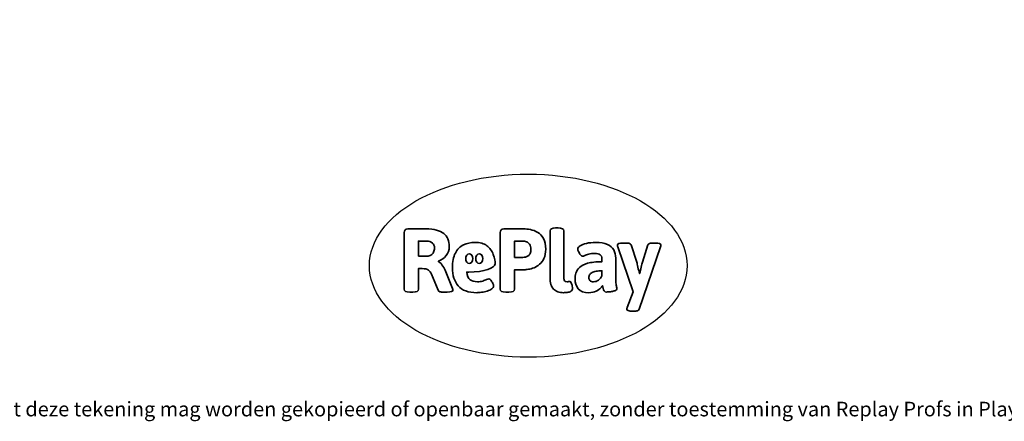
# Model space of a CAD drawing. Units: millimetres. Extents: x -4534 to 415173, y -3372 to 2783.
# Drawn here: x -1647 to 4087, y -3372 to -1030 of the extents above; entities that cross this region are included whole.
import ezdxf

# ---------------------------------------------------------------- set-up
doc = ezdxf.new("R2010")
doc.units = ezdxf.units.MM
doc.layers.add('Benaming', color=7, linetype='Continuous', lineweight=20, true_color=0x00a19a)
doc.layers.add('Logo-Copywrite', color=7, linetype='Continuous')
doc.styles.get("Standard").update_dxf_attribs({"font": 'arial.ttf'})
doc.styles.add('VR Benaming txt 140', font='arial.ttf', dxfattribs={"height": 140})

# ---------------------------------------------------------------- blocks, each defined once
blk = doc.blocks.new('onderschrift')
at = {"layer": 'Logo-Copywrite'}
blk.add_ellipse((1314.4, -2464.5), major_axis=(924.9, 0), ratio=0.576701, dxfattribs=at)
at = {"layer": 'Logo-Copywrite', "lineweight": 35}
for points, knots in [([(623.9, -2618.7), (602.2, -2618.7), (591.4, -2612.9), (591.4, -2601.3), (591.4, -2601.3), (591.4, -2271.9), (591.4, -2271.9), (591.4, -2257.5), (598.6, -2250.2), (613.1, -2250.2), (613.1, -2250.2), (719, -2250.2), (719, -2250.2), (766.1, -2250.2), (800.4, -2259.1), (822, -2276.8), (843.5, -2294.6), (854.3, -2319.7), (854.3, -2352.3), (854.3, -2373.3), (848.4, -2391.2), (836.6, -2405.9), (824.8, -2420.5), (809.5, -2431.5), (790.7, -2438.7), (790.7, -2438.7), (790.7, -2440.9), (790.7, -2440.9), (797.6, -2443.4), (804.7, -2449.5), (811.9, -2459.1), (819.1, -2468.7), (825.1, -2479.3), (829.8, -2490.9), (829.8, -2490.9), (872.5, -2597.5), (872.5, -2597.5), (874.3, -2602.3), (875.3, -2605.7), (875.3, -2607.9), (875.3, -2615.1), (864.4, -2618.7), (842.7, -2618.7), (842.7, -2618.7), (820.4, -2618.7), (820.4, -2618.7), (812.4, -2618.7), (805.6, -2617.9), (800, -2616.3), (794.4, -2614.7), (790.7, -2611.7), (788.9, -2607.3), (788.9, -2607.3), (751.1, -2514.2), (751.1, -2514.2), (745.6, -2503.4), (739.6, -2495.2), (732.9, -2489.8), (726.2, -2484.3), (713.9, -2481.6), (696.2, -2481.6), (696.2, -2481.6), (675, -2481.6), (675, -2481.6), (675, -2481.6), (675, -2601.3), (675, -2601.3), (675, -2612.9), (664.1, -2618.7), (642.4, -2618.7), (642.4, -2618.7), (623.9, -2618.7), (623.9, -2618.7)], [0, 0, 0, 0, 1, 1, 1, 2, 2, 2, 3, 3, 3, 4, 4, 4, 5, 5, 5, 6, 6, 6, 7, 7, 7, 8, 8, 8, 9, 9, 9, 10, 10, 10, 11, 11, 11, 12, 12, 12, 13, 13, 13, 14, 14, 14, 15, 15, 15, 16, 16, 16, 17, 17, 17, 18, 18, 18, 19, 19, 19, 20, 20, 20, 21, 21, 21, 22, 22, 22, 23, 23, 23, 24, 24, 24, 24]), ([(1183.3, -2618.7), (1161.6, -2618.7), (1150.7, -2612.9), (1150.7, -2601.3), (1150.7, -2601.3), (1150.7, -2271.9), (1150.7, -2271.9), (1150.7, -2257.5), (1158, -2250.2), (1172.5, -2250.2), (1172.5, -2250.2), (1286.5, -2250.2), (1286.5, -2250.2), (1298.5, -2250.2), (1311.9, -2251.6), (1326.7, -2254.3), (1341.6, -2257), (1355.8, -2262.4), (1369.4, -2270.3), (1383, -2278.3), (1394.1, -2290.2), (1402.8, -2306.2), (1411.5, -2322.1), (1415.8, -2343.1), (1415.8, -2369.2), (1415.8, -2390.2), (1412.6, -2407.8), (1406, -2421.9), (1399.5, -2436), (1391.1, -2447.5), (1380.8, -2456.4), (1370.5, -2465.2), (1359.6, -2471.9), (1348.2, -2476.5), (1336.8, -2481), (1326, -2484.1), (1315.9, -2485.7), (1305.7, -2487.3), (1297.8, -2488.2), (1292, -2488.2), (1292, -2488.2), (1234.4, -2488.2), (1234.4, -2488.2), (1234.4, -2488.2), (1234.4, -2601.3), (1234.4, -2601.3), (1234.4, -2612.9), (1223.5, -2618.7), (1201.8, -2618.7), (1201.8, -2618.7), (1183.3, -2618.7), (1183.3, -2618.7)], [0, 0, 0, 0, 1, 1, 1, 2, 2, 2, 3, 3, 3, 4, 4, 4, 5, 5, 5, 6, 6, 6, 7, 7, 7, 8, 8, 8, 9, 9, 9, 10, 10, 10, 11, 11, 11, 12, 12, 12, 13, 13, 13, 14, 14, 14, 15, 15, 15, 16, 16, 16, 17, 17, 17, 17]), ([(1520.3, -2622), (1507.7, -2622), (1496.3, -2620.3), (1486.4, -2616.8), (1476.4, -2613.4), (1468.1, -2608.1), (1461.4, -2600.8), (1454.7, -2593.6), (1449.6, -2584.4), (1446.2, -2573.4), (1442.7, -2562.3), (1441, -2549.2), (1441, -2534), (1441, -2534), (1441, -2262.1), (1441, -2262.1), (1441, -2250.5), (1451.9, -2244.7), (1473.6, -2244.7), (1473.6, -2244.7), (1488.8, -2244.7), (1488.8, -2244.7), (1510.6, -2244.7), (1521.4, -2250.5), (1521.4, -2262.1), (1521.4, -2262.1), (1521.4, -2535.1), (1521.4, -2535.1), (1521.4, -2543), (1523, -2548.9), (1526, -2552.7), (1529.1, -2556.5), (1534.1, -2558.4), (1541, -2558.4), (1543.5, -2558.4), (1546.2, -2558.1), (1549.1, -2557.3), (1552, -2556.6), (1554.2, -2556.3), (1555.7, -2556.3), (1559.3, -2556.3), (1562.4, -2559.3), (1564.9, -2565.2), (1567.4, -2571.2), (1569.3, -2577.4), (1570.6, -2583.7), (1571.9, -2590), (1572.5, -2593.9), (1572.5, -2595.4), (1572.5, -2603.7), (1569.3, -2609.8), (1563, -2613.6), (1556.6, -2617.4), (1549.4, -2619.7), (1541.3, -2620.6), (1533.1, -2621.5), (1526.1, -2622), (1520.3, -2622)], [0, 0, 0, 0, 1, 1, 1, 2, 2, 2, 3, 3, 3, 4, 4, 4, 5, 5, 5, 6, 6, 6, 7, 7, 7, 8, 8, 8, 9, 9, 9, 10, 10, 10, 11, 11, 11, 12, 12, 12, 13, 13, 13, 14, 14, 14, 15, 15, 15, 16, 16, 16, 17, 17, 17, 18, 18, 18, 19, 19, 19, 19]), ([(675, -2409.4), (675, -2409.4), (726.6, -2409.4), (726.6, -2409.4), (734.2, -2409.4), (741.2, -2407.3), (747.5, -2403.1), (753.9, -2399), (758.9, -2393.4), (762.7, -2386.3), (766.5, -2379.2), (768.4, -2371.4), (768.4, -2362.7), (768.4, -2350), (764.4, -2339.9), (756.2, -2332.5), (748.1, -2325.1), (736.9, -2321.4), (722.8, -2321.4), (722.8, -2321.4), (675, -2321.4), (675, -2321.4), (675, -2321.4), (675, -2409.4), (675, -2409.4)], [0, 0, 0, 0, 1, 1, 1, 2, 2, 2, 3, 3, 3, 4, 4, 4, 5, 5, 5, 6, 6, 6, 7, 7, 7, 8, 8, 8, 8]), ([(1121.4, -2453.6), (1121.4, -2440.4), (1118.3, -2420.7), (1110.5, -2399.5), (1102.7, -2378.3), (1090.3, -2361.3), (1073.3, -2348.5), (1056.3, -2335.6), (1033.5, -2329.2), (1004.8, -2329.2), (979.1, -2329.2), (956.3, -2334.1), (936.4, -2343.9), (916.5, -2353.6), (900.9, -2369.4), (889.7, -2391.1), (878.4, -2412.8), (872.8, -2441.6), (872.8, -2477.5), (872.8, -2521.3), (884.1, -2556.4), (906.8, -2582.6), (929.4, -2608.9), (965.4, -2622), (1014.6, -2622), (1022.2, -2622), (1031.5, -2621.3), (1042.6, -2619.8), (1053.6, -2618.4), (1064.5, -2616), (1075.2, -2612.8), (1085.9, -2609.5), (1094.7, -2605.4), (1101.8, -2600.5), (1108.9, -2595.6), (1112.4, -2589.8), (1112.4, -2582.9), (1112.4, -2579.3), (1110.9, -2574.2), (1107.8, -2567.7), (1104.7, -2561.2), (1101, -2555.2), (1096.6, -2549.7), (1092.3, -2544.3), (1088.1, -2541.6), (1084.2, -2541.6), (1081.6, -2541.6), (1077.4, -2542.9), (1071.4, -2545.7), (1065.4, -2548.4), (1058, -2551.2), (1049.1, -2554.1), (1040.2, -2557), (1030, -2558.4), (1018.4, -2558.4), (1000.7, -2558.4), (986.3, -2554.4), (975.2, -2546.2), (964.2, -2538.1), (957.2, -2523), (955.9, -2501.6), (959.9, -2501.6), (962.3, -2501.6), (967.5, -2501.6), (1057.4, -2501.6), (1121.4, -2478.9), (1121.4, -2453.6)], [0, 0, 0, 0, 1, 1, 1, 2, 2, 2, 3, 3, 3, 4, 4, 4, 5, 5, 5, 6, 6, 6, 7, 7, 7, 8, 8, 8, 9, 9, 9, 10, 10, 10, 11, 11, 11, 12, 12, 12, 13, 13, 13, 14, 14, 14, 15, 15, 15, 16, 16, 16, 17, 17, 17, 18, 18, 18, 19, 19, 19, 20, 20, 20, 21, 21, 21, 22, 22, 22, 22]), ([(1234.4, -2416.4), (1234.4, -2416.4), (1282.7, -2416.4), (1282.7, -2416.4), (1287.8, -2416.4), (1293.1, -2415.8), (1298.8, -2414.5), (1304.4, -2413.3), (1309.5, -2410.9), (1314.2, -2407.5), (1318.9, -2404), (1322.7, -2399.2), (1325.6, -2393.1), (1328.5, -2386.9), (1330, -2379), (1330, -2369.2), (1330, -2356.1), (1327.4, -2346.2), (1322.4, -2339.3), (1317.3, -2332.4), (1311.2, -2327.7), (1303.9, -2325.2), (1296.7, -2322.7), (1289.6, -2321.4), (1282.7, -2321.4), (1282.7, -2321.4), (1234.4, -2321.4), (1234.4, -2321.4), (1234.4, -2321.4), (1234.4, -2416.4), (1234.4, -2416.4)], [0, 0, 0, 0, 1, 1, 1, 2, 2, 2, 3, 3, 3, 4, 4, 4, 5, 5, 5, 6, 6, 6, 7, 7, 7, 8, 8, 8, 9, 9, 9, 10, 10, 10, 10]), ([(1667.5, -2622), (1638.2, -2622), (1617.5, -2614.3), (1605.3, -2598.9), (1593.2, -2583.5), (1587.1, -2564.8), (1587.1, -2542.7), (1587.1, -2531.5), (1588.8, -2520), (1592.3, -2508.2), (1595.7, -2496.4), (1602.7, -2485.5), (1613.2, -2475.3), (1623.7, -2465.2), (1639.4, -2457), (1660.2, -2450.9), (1681, -2444.7), (1708.6, -2441.6), (1743, -2441.6), (1743, -2441.6), (1743, -2423.7), (1743, -2423.7), (1743, -2413.2), (1739.7, -2405.4), (1733, -2400.4), (1726.3, -2395.3), (1715.5, -2392.7), (1700.7, -2392.7), (1687.6, -2392.7), (1676.3, -2394.2), (1666.7, -2397.1), (1657.1, -2400), (1649.3, -2402.9), (1643.4, -2405.8), (1637.4, -2408.7), (1633.3, -2410.1), (1631.1, -2410.1), (1627.5, -2410.1), (1623.4, -2407.3), (1618.9, -2401.7), (1614.4, -2396.1), (1610.6, -2389.8), (1607.5, -2382.7), (1604.4, -2375.6), (1602.9, -2370.3), (1602.9, -2366.7), (1602.9, -2360.5), (1607.3, -2354.5), (1616.2, -2348.7), (1625.1, -2343), (1637.4, -2338.2), (1653.1, -2334.6), (1668.9, -2331), (1686.7, -2329.2), (1706.6, -2329.2), (1735.2, -2329.2), (1758.1, -2333.1), (1775.1, -2340.9), (1792.1, -2348.7), (1804.4, -2359.3), (1812, -2372.9), (1819.6, -2386.5), (1823.4, -2402.2), (1823.4, -2419.9), (1823.4, -2419.9), (1823.4, -2522), (1823.4, -2522), (1823.4, -2540.9), (1824, -2555.3), (1825.1, -2565.2), (1826.1, -2575.2), (1827.2, -2582.6), (1828.3, -2587.5), (1829.4, -2592.4), (1829.9, -2596.8), (1829.9, -2600.8), (1829.9, -2604.1), (1827.5, -2606.8), (1822.6, -2609), (1817.7, -2611.1), (1811.8, -2612.9), (1804.7, -2614.4), (1797.6, -2615.8), (1790.7, -2616.8), (1784, -2617.4), (1777.3, -2617.9), (1772.4, -2618.2), (1769.1, -2618.2), (1763.3, -2618.2), (1759.1, -2616.1), (1756.3, -2611.9), (1753.6, -2607.8), (1751.7, -2602.7), (1750.6, -2596.7), (1749.5, -2590.8), (1748.5, -2585.4), (1747.4, -2580.7), (1746.3, -2582.9), (1742.6, -2587.3), (1736.2, -2594), (1729.9, -2600.7), (1721, -2607.1), (1709.6, -2613), (1698.2, -2619), (1684.2, -2622), (1667.5, -2622)], [0, 0, 0, 0, 1, 1, 1, 2, 2, 2, 3, 3, 3, 4, 4, 4, 5, 5, 5, 6, 6, 6, 7, 7, 7, 8, 8, 8, 9, 9, 9, 10, 10, 10, 11, 11, 11, 12, 12, 12, 13, 13, 13, 14, 14, 14, 15, 15, 15, 16, 16, 16, 17, 17, 17, 18, 18, 18, 19, 19, 19, 20, 20, 20, 21, 21, 21, 22, 22, 22, 23, 23, 23, 24, 24, 24, 25, 25, 25, 26, 26, 26, 27, 27, 27, 28, 28, 28, 29, 29, 29, 30, 30, 30, 31, 31, 31, 32, 32, 32, 33, 33, 33, 34, 34, 34, 35, 35, 35, 35]), ([(1921.2, -2729.6), (1899.4, -2729.6), (1888.6, -2725.7), (1888.6, -2718.1), (1888.6, -2716.7), (1888.8, -2715.2), (1889.1, -2713.5), (1889.5, -2711.9), (1890, -2710.2), (1890.8, -2708.4), (1890.8, -2708.4), (1925.1, -2616.8), (1925.1, -2616.8), (1925.1, -2616.8), (1835.3, -2354.2), (1835.3, -2354.2), (1835, -2352.4), (1834.5, -2350.6), (1834, -2349), (1833.4, -2347.4), (1833.2, -2345.9), (1833.2, -2344.4), (1833.2, -2336.4), (1844.2, -2332.5), (1866.3, -2332.5), (1866.3, -2332.5), (1883.7, -2332.5), (1883.7, -2332.5), (1891.7, -2332.5), (1898.4, -2333.3), (1903.8, -2334.9), (1909.2, -2336.5), (1912.7, -2339.5), (1914.1, -2343.9), (1914.1, -2343.9), (1946.2, -2444.4), (1946.2, -2444.4), (1948, -2450.5), (1950.3, -2460.1), (1953.2, -2473.1), (1956.1, -2486.2), (1958.8, -2498.5), (1961.4, -2510.1), (1961.4, -2510.1), (1963.5, -2510.1), (1963.5, -2510.1), (1966.1, -2498.5), (1968.8, -2486.1), (1971.7, -2472.9), (1974.6, -2459.7), (1976.9, -2450.2), (1978.8, -2444.4), (1978.8, -2444.4), (2010.8, -2343.9), (2010.8, -2343.9), (2012.2, -2339.5), (2015.7, -2336.5), (2021.1, -2334.9), (2026.6, -2333.3), (2033.3, -2332.5), (2041.2, -2332.5), (2041.2, -2332.5), (2054.3, -2332.5), (2054.3, -2332.5), (2076, -2332.5), (2086.9, -2336.4), (2086.9, -2344.4), (2086.9, -2346.9), (2086.3, -2350.2), (2085.2, -2354.2), (2085.2, -2354.2), (1960.8, -2718.1), (1960.8, -2718.1), (1959.4, -2722.5), (1955.9, -2725.5), (1950.5, -2727.1), (1945.1, -2728.7), (1938.4, -2729.6), (1930.4, -2729.6), (1930.4, -2729.6), (1921.2, -2729.6), (1921.2, -2729.6)], [0, 0, 0, 0, 1, 1, 1, 2, 2, 2, 3, 3, 3, 4, 4, 4, 5, 5, 5, 6, 6, 6, 7, 7, 7, 8, 8, 8, 9, 9, 9, 10, 10, 10, 11, 11, 11, 12, 12, 12, 13, 13, 13, 14, 14, 14, 15, 15, 15, 16, 16, 16, 17, 17, 17, 18, 18, 18, 19, 19, 19, 20, 20, 20, 21, 21, 21, 22, 22, 22, 23, 23, 23, 24, 24, 24, 25, 25, 25, 26, 26, 26, 27, 27, 27, 27]), ([(956.1, -2443.4), (947.9, -2432.3), (947.9, -2414.3), (956.1, -2403.2), (964.2, -2392.1), (977.5, -2392.1), (985.7, -2403.2), (993.9, -2414.3), (993.9, -2432.3), (985.7, -2443.4), (977.5, -2454.5), (964.2, -2454.5), (956.1, -2443.4)], [0, 0, 0, 0, 1, 1, 1, 2, 2, 2, 3, 3, 3, 4, 4, 4, 4]), ([(1014.5, -2403.2), (1022.6, -2392.1), (1035.9, -2392.1), (1044.1, -2403.2), (1052.3, -2414.3), (1052.3, -2432.3), (1044.1, -2443.4), (1035.9, -2454.5), (1022.6, -2454.5), (1014.5, -2443.4), (1006.3, -2432.3), (1006.3, -2414.3), (1014.5, -2403.2)], [0, 0, 0, 0, 1, 1, 1, 2, 2, 2, 3, 3, 3, 4, 4, 4, 4]), ([(1694.1, -2558.4), (1704.6, -2558.4), (1714.3, -2555.2), (1723.2, -2548.7), (1732.1, -2542.1), (1738.7, -2534), (1743, -2524.2), (1743, -2524.2), (1743, -2494.3), (1743, -2494.3), (1730, -2494.3), (1718.8, -2495.2), (1709.4, -2497), (1699.9, -2498.9), (1692.1, -2501.4), (1685.7, -2504.7), (1679.4, -2507.9), (1674.7, -2512.1), (1671.6, -2517.1), (1668.5, -2522.2), (1667, -2528), (1667, -2534.5), (1667, -2541.4), (1669.2, -2547.1), (1673.8, -2551.6), (1678.3, -2556.2), (1685.1, -2558.4), (1694.1, -2558.4)], [0, 0, 0, 0, 1, 1, 1, 2, 2, 2, 3, 3, 3, 4, 4, 4, 5, 5, 5, 6, 6, 6, 7, 7, 7, 8, 8, 8, 9, 9, 9, 9])]:
    blk.add_open_spline(points, degree=3, knots=knots, dxfattribs=at)
at = {"layer": 'Logo-Copywrite', "insert": (-4540.5, -3258), "char_height": 85, "attachment_point": 1}
blk.add_mtext_dynamic_manual_height_columns('{\\fAsap|b0|i0|c0|p2;Copyright © Replay Profs in Playgrounds B.V. Niets uit deze tekening mag worden gekopieerd of openbaar gemaakt, zonder toestemming van Replay Profs in Playgrounds B.V.}', width=10615.551, gutter_width=10, heights=[0], dxfattribs=at)

msp = doc.modelspace()

# ---------------------------------------------------------------- block references
msp.add_blockref('onderschrift', (0, 0))

# ---------------------------------------------------------------- texts
at = {"layer": 'Benaming', "insert": (-4137.5, -1032.5), "char_height": 140, "attachment_point": 1, "style": 'VR Benaming txt 140'}
msp.add_mtext_dynamic_manual_height_columns('\\pi2987.22486;{\\fOpen Sans|b0|i0|c0|p34;\\H0.83333x;VPL-02-ST0521 - Jungleschommel}', width=8472.759, gutter_width=12.5, heights=[0], dxfattribs=at)

doc.saveas('drawing.dxf')
